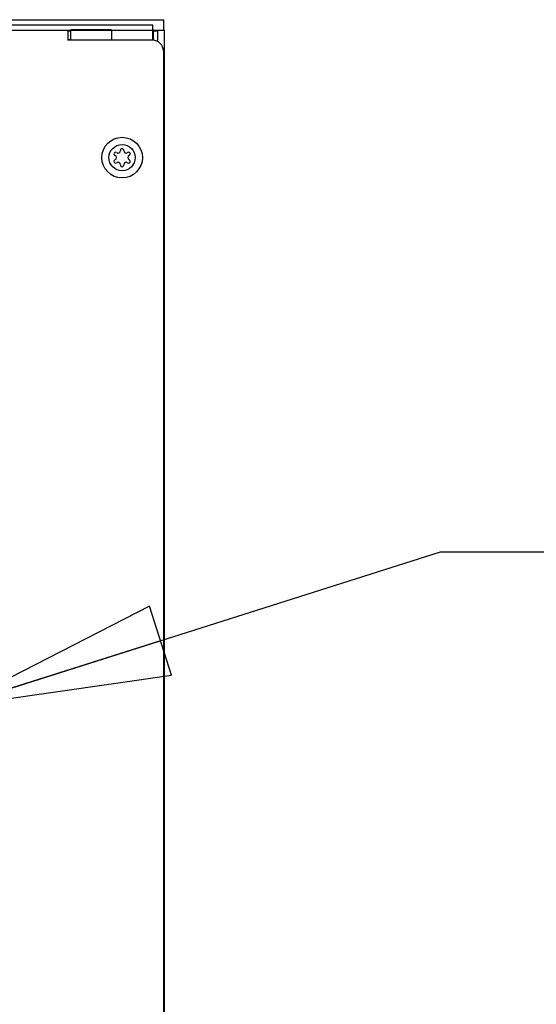
# Model space of a CAD drawing. Units: inches. Extents: x 0 to 340, y 0 to 220.
# Drawn here: x 301 to 307, y 114 to 126 of the extents above; entities that cross this region are included whole.
import ezdxf

# ---------------------------------------------------------------- set-up
doc = ezdxf.new("R2010")
doc.units = ezdxf.units.IN
doc.header["$LTSCALE"] = 1.87
doc.header["$MEASUREMENT"] = 0
doc.layers.get('0').update_dxf_attribs({"linetype": 'CONTINUOUS'})
for name, color, linetype in [('3_ALL_AXES', 7, 'CONTINUOUS'), ('7_ALL_FEATURES', 7, 'CONTINUOUS'), ('TEXT', 1, 'CONTINUOUS')]:
    doc.layers.add(name, color=color, linetype=linetype)
doc.styles.get("Standard").update_dxf_attribs({"font": 'txt', "width": 0.8})
doc.dimstyles.get("Standard").update_dxf_attribs({"dimtxt": 0.15625, "dimasz": 0.1875, "dimexe": 0.125, "dimexo": 0.0625, "dimgap": 0.09, "dimtad": 0, "dimtih": 1, "dimtoh": 1, "dimzin": 4, "dimdsep": 46, "dimtxsty": 'Standard', "dimblk": 'CLOSED', "dimblk1": 'CLOSED', "dimblk2": 'CLOSED', "dimcen": 0.09, "dimadec": 0, "dimazin": 0, "dimtp": 0.01, "dimtm": 0.01, "dimtfac": 1, "dimtofl": 0, "dimtmove": 0, "dimatfit": 3, "dimldrblk": 'CLOSED', "dimfxl": 1, "dimtolj": 1, "dimtzin": 4, "dimarcsym": 0})

# ---------------------------------------------------------------- blocks, each defined once
blk = doc.blocks.new('_CLOSED')
at = {"color": 0, "linetype": 'ByBlock'}
for p, q in [((0, 0), (-1, 0.1667)), ((-1, 0.1667), (-1, -0.1667)), ((-1, -0.1667), (0, 0)), ((-1, 0), (0, 0))]:
    blk.add_line(p, q, dxfattribs=at)

msp = doc.modelspace()

# ---------------------------------------------------------------- linework, layer by layer
at = {"color": 7, "linetype": 'Continuous'}
for p, q in [((278.019, 126.041), (302.964, 126.041)), ((302.831, 125.975), (278.019, 125.975)), ((302.831, 125.793), (302.831, 125.975)), ((302.964, 125.913), (302.964, 126.041)), ((278.019, 125.913), (302.964, 125.913)), ((301.805, 125.913), (301.805, 125.793)), ((301.841, 125.903), (301.805, 125.903)), ((301.841, 125.793), (301.841, 125.918)), ((302.331, 125.918), (301.841, 125.918)), ((302.331, 125.913), (302.331, 125.793)), ((302.841, 125.918), (302.831, 125.918)), ((302.894, 125.903), (302.831, 125.903)), ((302.841, 125.793), (302.841, 125.918)), ((302.894, 125.774), (302.894, 125.903)), ((302.97, 125.918), (302.97, 86.573)), ((301.841, 125.798), (301.805, 125.798)), ((302.831, 125.793), (301.805, 125.793)), ((302.961, 125.663), (302.961, 86.818))]:
    msp.add_line(p, q, dxfattribs=at)
msp.add_arc((302.831, 125.663), 0.13, 0, 90, dxfattribs=at)
at = {"layer": '3_ALL_AXES', "color": 7, "linetype": 'Continuous'}
for centre, radius, start, end in [((302.383, 124.417), 0.0205, 53.4605, 246.5395), ((302.413, 124.456), 0.0286, 233.4605, 6.5395), ((302.461, 124.462), 0.0205, 353.4605, 186.5395), ((302.51, 124.456), 0.0286, 173.4605, 306.5395), ((302.539, 124.417), 0.0205, 293.4605, 126.5395), ((302.383, 124.327), 0.0205, 113.4605, 306.5395), ((302.364, 124.372), 0.0286, 293.4605, 66.5395), ((302.413, 124.287), 0.0286, 353.4605, 126.5395), ((302.461, 124.282), 0.0205, 173.4605, 6.5395), ((302.51, 124.287), 0.0286, 53.4605, 186.5395), ((302.539, 124.327), 0.0205, 233.4605, 66.5395), ((302.559, 124.372), 0.0286, 113.4605, 246.5395)]:
    msp.add_arc(centre, radius, start, end, dxfattribs=at)
at = {"layer": '7_ALL_FEATURES', "color": 7, "linetype": 'Continuous'}
for radius in [0.246, 0.159]:
    msp.add_circle((302.461, 124.372), radius, dxfattribs=at)

# ---------------------------------------------------------------- leaders
at = {"layer": 'TEXT', "annotation_type": 0, "has_hookline": 1, "hookline_direction": 0}
msp.add_leader([(300.425, 117.731), (306.314, 119.601), (309.223, 119.601)], dimstyle='Standard', override={"dimscale": 14}, dxfattribs=at)

doc.saveas('drawing.dxf')
